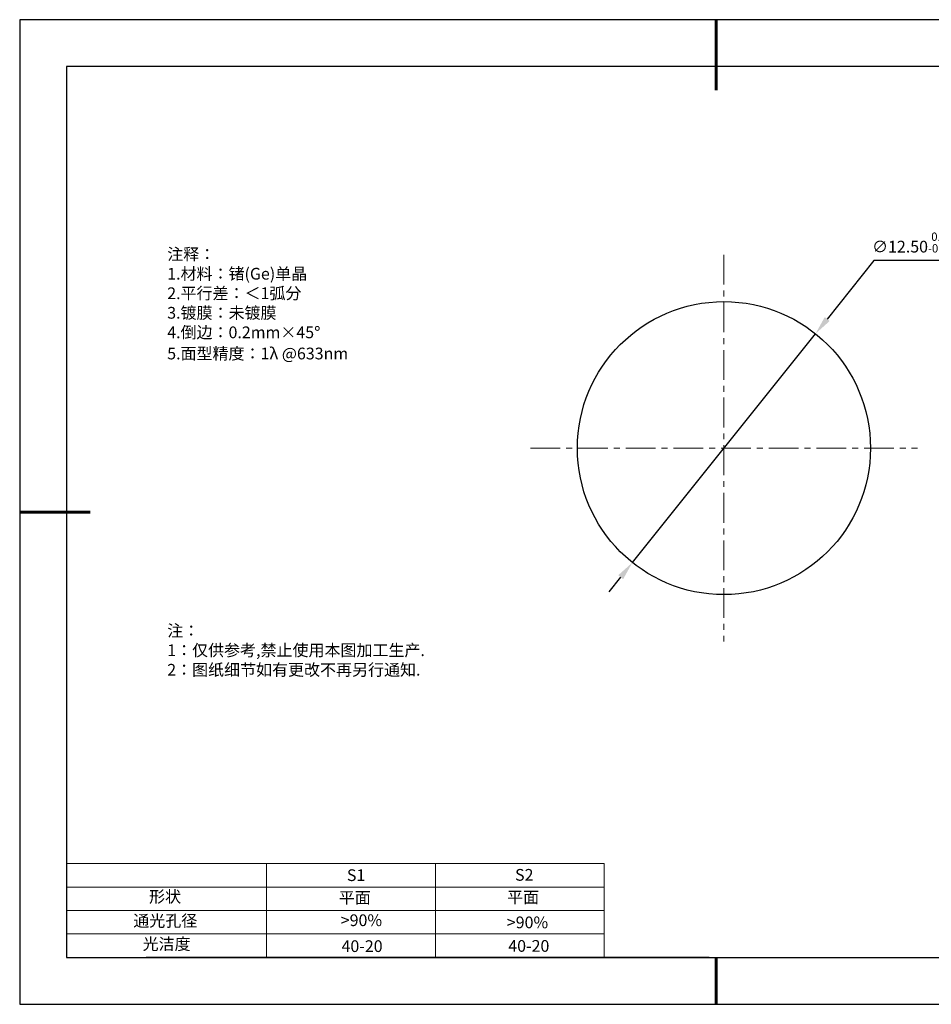
# Model space of a CAD drawing. Units: millimetres. Extents: x 0 to 297, y -2 to 208.
# Drawn here: x 0 to 194, y -2 to 208 of the extents above; entities that cross this region are included whole.
import ezdxf

# ---------------------------------------------------------------- set-up
doc = ezdxf.new("R2010")
doc.units = ezdxf.units.MM
doc.header["$PDSIZE"] = -1
doc.linetypes.add('CENTER', pattern=[10.16, 6.35, -1.27, 1.27, -1.27])
for name, color, linetype in [('1轮廓实线层', 7, 'Continuous'), ('6文字层', 3, 'Continuous'), ('细实线层', 7, 'Continuous')]:
    doc.layers.add(name, color=color, linetype=linetype)
for name, color, linetype, lineweight in [('2细线层', 4, 'Continuous', 15), ('3中心线层', 1, 'CENTER', 9), ('7标注层', 4, 'Continuous', 5), ('粗实线层', 7, 'Continuous', 25)]:
    doc.layers.add(name, color=color, linetype=linetype, lineweight=lineweight)
doc.styles.add('TH-GBD2M', font='calibri.ttf', dxfattribs={"width": 0.8, "height": 2.5})
doc.styles.add('标准', font='txt', dxfattribs={"height": 9.59})
doc.dimstyles.new('ISO-25', dxfattribs={"dimtxt": 2.5, "dimasz": 4, "dimexe": 1.25, "dimexo": 0.625, "dimtad": 1, "dimdsep": 46, "dimtxsty": 'Standard', "dimcen": 2.5, "dimadec": 0, "dimazin": 0, "dimtfac": 1, "dimtmove": 0, "dimatfit": 3, "dimfxl": 1, "dimarcsym": 0})

# ---------------------------------------------------------------- blocks, each defined once
blk = doc.blocks.new('*X6')
at = {"layer": '粗实线层', "lineweight": 60}
for p, q in [((0, 105), (0, 90)), ((-148.5, 0), (-133.5, 0)), ((0, -105), (0, -95))]:
    blk.add_line(p, q, dxfattribs=at)
at = {"layer": '粗实线层'}
for p, q in [((-138.5, 95), (-138.5, -95)), ((138.5, 95), (-138.5, 95)), ((-138.5, -95), (138.5, -95))]:
    blk.add_line(p, q, dxfattribs=at)
at = {"layer": '细实线层'}
for p, q in [((148.5, 105), (-148.5, 105)), ((-148.5, 105), (-148.5, -105)), ((-148.5, -105), (148.5, -105))]:
    blk.add_line(p, q, dxfattribs=at)
blk = doc.blocks.new('*D14')
at = {"layer": '7标注层', "color": 0, "lineweight": -2, "transparency": 16777216}
for p, q in [((181.77, 156.81), (171.79, 144.34)), ((196.91, 156.81), (181.77, 156.81)), ((130.25, 92.41), (169.3, 141.22)), ((127.75, 89.29), (125.26, 86.16))]:
    blk.add_line(p, q, dxfattribs=at)
at = {"layer": '7标注层', "color": 0, "transparency": 16777216}
for points in [[(171.27, 144.76), (172.31, 143.92), (169.3, 141.22)], [(127.23, 89.7), (128.28, 88.87), (130.25, 92.41)]]:
    blk.add_solid(points, dxfattribs=at)
at = {"layer": 'Defpoints', "color": 0, "transparency": 16777216}
for p in [(169.3, 141.22), (130.25, 92.41)]:
    blk.add_point(p, dxfattribs=at)
at = {"layer": '7标注层', "color": 0, "transparency": 16777216, "insert": (190.1, 160.67), "char_height": 2.5, "attachment_point": 5, "style": 'TH-GBD2M'}
blk.add_mtext('∅12.50{}{\\H0.71x;\\C3;\\S 0.00^ -0.10;}', dxfattribs=at)

msp = doc.modelspace()

# ---------------------------------------------------------------- linework, layer by layer
at = {"layer": '1轮廓实线层'}
msp.add_line((146.597, 8.194), (286.597, 8.194), dxfattribs=at)
msp.add_circle((149.774, 116.814), 31.25, dxfattribs=at)
at = {"layer": '2细线层'}
for p, q in [((9.597, 28.194), (124.243, 28.194)), ((52.243, 28.194), (52.243, 8.194)), ((88.243, 28.194), (88.243, 8.194)), ((124.243, 28.194), (124.243, 8.194)), ((9.597, 23.194), (124.243, 23.194)), ((9.597, 18.194), (124.243, 18.194)), ((9.597, 13.194), (124.243, 13.194))]:
    msp.add_line(p, q, dxfattribs=at)
at = {"layer": '3中心线层'}
for p, q in [((149.774, 158.064), (149.774, 75.564)), ((108.524, 116.814), (191.024, 116.814))]:
    msp.add_line(p, q, dxfattribs=at)
at = {"layer": '6文字层', "color": 0}
msp.add_line((146.597, 8.194), (26.597, 8.194), dxfattribs=at)

# ---------------------------------------------------------------- block references
at = {"layer": '粗实线层'}
msp.add_blockref('*X6', (148.097, 103.194), dxfattribs=at)

# ---------------------------------------------------------------- texts
at = {"layer": '6文字层', "color": 3, "insert": (77.77, 147.589), "char_height": 2.5, "attachment_point": 5}
msp.add_mtext_dynamic_manual_height_columns('\\A1;\\pxsm1,ql;{\\fSimSun|b0|i0|c134|p2;注释：\\fSimSun|b0|i0|c0|p2; \\P\\fSimSun|b0|i0|c134|p2;1.材料：\\A0;锗\\fSimSun|b0|i0|c0|p2;(Ge)\\fSimSun|b0|i0|c134|p2;单晶\\A1;\\fSimSun|b0|i0|c0|p2;\\H1.0001x;                                             \\P\\fSimSun|b0|i0|c134|p2;2.平行差：＜1\\H0.99988x;弧分\\fSimSun|b0|i0|c0|p2;\\H1.0001x;       \\fSimSun|b0|i0|c134|p2;\\H0.99999x;\\P3.镀膜：\\H0.99996x;未镀膜\\fSimSun|b0|i0|c0|p2;  \\fSimSun|b0|i0|c134|p2;\\P4.倒边：0.2mm\\f@SimSun|b0|i0|c134|p2;\\C256;×45\\fAdobe Pi Std|b0|i0|c134|p0;\\H1.0833x;°\\P\\fSimSun|b0|i0|c134|p2;\\H0.92311x;\\C3;5.面型精度：1λ @633nm}', width=93.42571, gutter_width=1, heights=[126.523], dxfattribs=at)
at = {"layer": '6文字层', "insert": (31.057, 79.127), "char_height": 2.5, "attachment_point": 1, "style": '标准'}
msp.add_mtext_dynamic_manual_height_columns('\\pxqj;{\\fSimSun|b1|i0|c134|p2;\\C1;注：\\P1：仅供参考,禁止使用本图加工生产.\\P2：图纸细节如有更改不再另行通知.}', width=114.67031, gutter_width=1, heights=[0], dxfattribs=at)
at = {"layer": '6文字层', "attachment_point": 1}
for s, width, heights, insert, char_height in [('{\\fSimSun|b0|i0|c0|p2;S1}', 24.72262, [0], (69.368, 26.984), 2.5), ('{\\fSimSun|b0|i0|c0|p2;S2}', 21.29572, [0], (105.229, 27.053), 2.5), ('{\\fSimSun|b0|i0|c134|p2;形状}', 13.96779, [0], (27.177, 22.403), 2.5), ('{\\fSimSun|b0|i0|c134|p2;平面}', 21.8361, [0], (67.636, 22.187), 2.5), ('{\\fSimSun|b0|i0|c134|p2;平面}', 16.12894, [0], (103.527, 22.278), 2.5), ('{\\fSimSun|b0|i0|c134|p2;通光孔径}', 15.56923, [0], (23.819, 17.258), 2.5), ('\\pxsm1,ql;{\\fSimSun|b0|i0|c134|p2;\\C3;>90%}', 25.43244, [0], (68.066, 17.378), 2.5), ('{\\fSimSun|b0|i0|c134|p2;\\C3;>90%}', 25.43244, [0], (103.477, 16.914), 2.5), ('{\\fSimSun|b0|i0|c134|p2;光洁度}', 16.39629, [0], (25.815, 12.309), 2.5), ('{\\fSimSun|b0|i0|c134|p2;\\H1.25x;40-20}', 19.16365, [0], (68.229, 11.848), 2), ('{\\fSimSun|b0|i0|c134|p2;\\H1.25x;40-20}', 19.16365, [2.584], (103.79, 11.893), 2)]:
    msp.add_mtext_dynamic_manual_height_columns(s, width=width, gutter_width=17.5, heights=heights, dxfattribs=dict(at, insert=insert, char_height=char_height))

# ---------------------------------------------------------------- dimensions: what is measured, and where the dimension line sits
at = {"layer": '7标注层'}
dim = msp.add_diameter_dim_2p(p1=(130.253, 92.411), p2=(169.295, 141.217), text='<>{}{\\H0.71x;\\C3;\\S 0.00^ -0.10;}', dimstyle='ISO-25', override={"dimtxt": 3.5, "dimexe": 2, "dimexo": 0, "dimgap": 1.524, "dimtih": 1, "dimtoh": 1, "dimlfac": 0.2, "dimzin": 0, "dimtxsty": 'TH-GBD2M', "dimadec": 2, "dimtm": 0.1, "dimtzin": 0}, dxfattribs=at)
dim.commit()
dim.dimension.update_dxf_attribs({"geometry": '*D14', "text_midpoint": (190.1, 156.806), "dimtype": 163})

doc.saveas('drawing.dxf')
